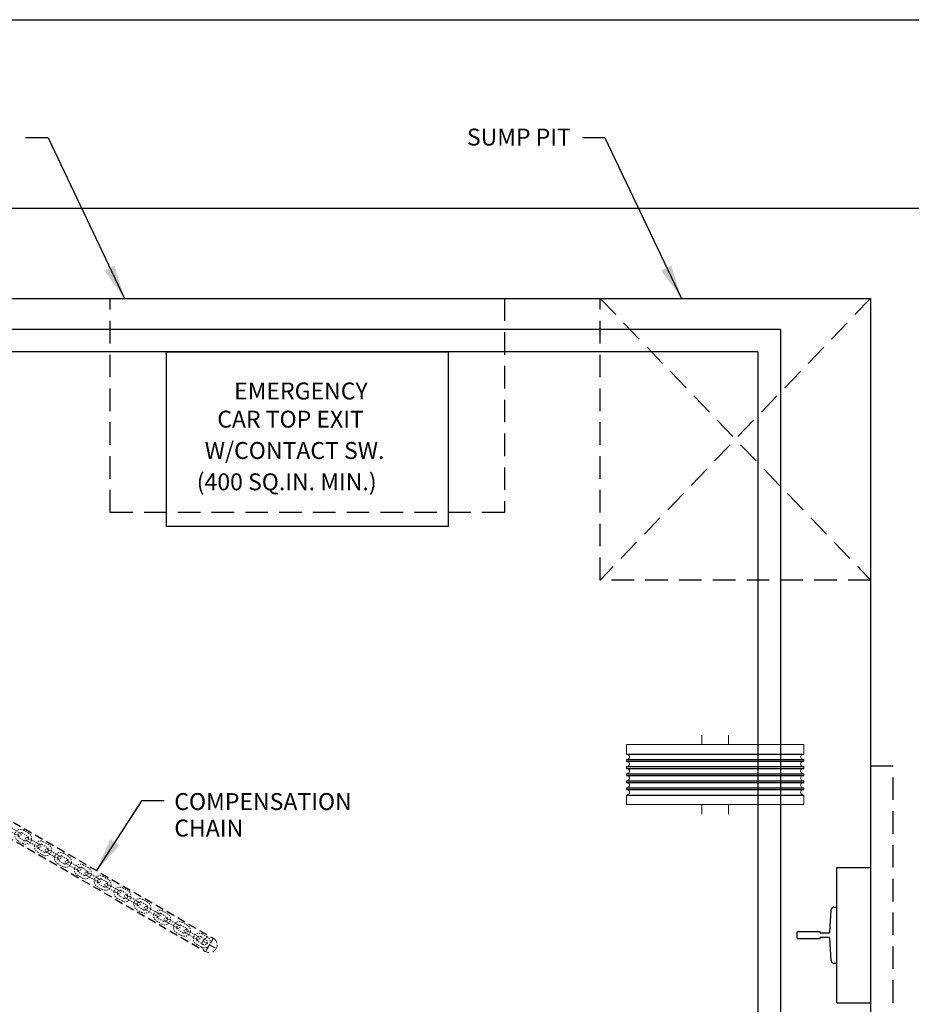
# Model space of a CAD drawing. Units: inches. Extents: x -242 to 571, y 43 to 508.
# Drawn here: x -173 to -94, y 255 to 343 of the extents above; entities that cross this region are included whole.
import ezdxf
from ezdxf.enums import TextEntityAlignment as Align

# ---------------------------------------------------------------- set-up
doc = ezdxf.new("R2010")
doc.units = ezdxf.units.IN
doc.header["$LTSCALE"] = 16
doc.header["$MEASUREMENT"] = 0
doc.linetypes.add('HIDDEN2', pattern=[0.1875, 0.125, -0.0625])
for name, color, linetype in [('BUILDING WALLS', 7, 'Continuous'), ('DIM', 5, 'Continuous'), ('HATCHING', 4, 'Continuous'), ('HIDDEN LINES', 3, 'HIDDEN2'), ('OBJECT', 7, 'Continuous'), ('PIT EQUIPMENT', 7, 'Continuous'), ('TEXT', 3, 'Continuous'), ('TITLE BLOCK', 6, 'Continuous')]:
    doc.layers.add(name, color=color, linetype=linetype)
doc.layers.add('HIDDEN', color=6, linetype='HIDDEN2', lineweight=15)
doc.styles.get("Standard").update_dxf_attribs({"font": 'ARSimp.shx'})

# ---------------------------------------------------------------- blocks, each defined once
blk = doc.blocks.new('link1')
at = {"layer": 'HIDDEN', "color": 150, "ltscale": 0.039375}
for points in [[(-0.26, -0.525, -1), (-0.26, 0.525), (0.26, 0.525, -1), (0.26, -0.525)], [(-0.26, -0.25, -1), (-0.26, 0.25), (0.26, 0.25, -1), (0.26, -0.25)]]:
    blk.add_lwpolyline(points, format="xyb", close=True, dxfattribs=at)
blk = doc.blocks.new('link')
at = {"layer": 'HIDDEN', "color": 150, "ltscale": 0.039375}
blk.add_lwpolyline([(0.6475, -0.1375), (-0.6475, -0.1375, -1), (-0.6475, 0.1375), (0.6475, 0.1375, -1)], format="xyb", close=True, dxfattribs=at)
for centre, start, end in [((-0.6475, 0), 270, 90), ((0.6475, 0), 90, 270)]:
    blk.add_arc(centre, 0.1375, start, end, dxfattribs=at)
blk = doc.blocks.new('A$C62EF6C46')
at = {"layer": 'HIDDEN', "color": 150, "linetype": 'HIDDEN2', "ltscale": 0.25}
for p, q in [((-0.68, 0), (0.68, 0)), ((0, 0.68), (0, -0.68))]:
    blk.add_line(p, q, dxfattribs=at)
at = {"layer": 'HIDDEN', "color": 150, "linetype": 'HIDDEN2', "ltscale": 0.375}
blk.add_circle((0, 0), 0.68, dxfattribs=at)
blk = doc.blocks.new('A$C14216112')
at = {"layer": 'OBJECT', "color": 150, "linetype": 'HIDDEN2', "ltscale": 0.375}
for p, q in [((0.68, 1.366), (47.088, 1.357)), ((0.68, 0.006), (47.088, -0.006))]:
    blk.add_line(p, q, dxfattribs=at)
at = {"layer": 'HATCHING', "rotation": 359.9845874753547}
for p in [(0.68, 0.686), (47.088, 0.682)]:
    blk.add_blockref('A$C62EF6C46', p, dxfattribs=at)
at = {"layer": 'OBJECT', "rotation": 359.9845874753547}
for name, p in [('link1', (1.465, 0.686)), ('link1', (3.5, 0.686)), ('link1', (5.54, 0.685)), ('link1', (7.58, 0.685)), ('link1', (9.62, 0.684)), ('link1', (11.66, 0.684)), ('link1', (13.7, 0.683)), ('link1', (15.74, 0.682)), ('link1', (17.78, 0.682)), ('link1', (19.82, 0.681)), ('link1', (21.86, 0.681)), ('link1', (23.895, 0.68)), ('link1', (25.928, 0.683)), ('link1', (27.968, 0.682)), ('link1', (30.008, 0.682)), ('link1', (32.048, 0.681)), ('link1', (34.088, 0.681)), ('link1', (36.123, 0.68)), ('link1', (38.155, 0.681)), ('link1', (40.19, 0.68)), ('link1', (42.223, 0.683)), ('link1', (44.263, 0.682)), ('link1', (46.303, 0.682)), ('link', (2.48, 0.686)), ('link', (4.52, 0.685)), ('link', (6.56, 0.685)), ('link', (8.6, 0.684)), ('link', (10.64, 0.684)), ('link', (12.68, 0.683)), ('link', (14.72, 0.683)), ('link', (16.76, 0.682)), ('link', (18.8, 0.682)), ('link', (20.84, 0.681)), ('link', (22.88, 0.68)), ('link', (24.908, 0.683)), ('link', (26.948, 0.683)), ('link', (28.988, 0.682)), ('link', (31.028, 0.682)), ('link', (33.068, 0.681)), ('link', (35.108, 0.68)), ('link', (37.135, 0.681)), ('link', (39.175, 0.68)), ('link', (41.203, 0.683)), ('link', (43.243, 0.683)), ('link', (45.283, 0.682))]:
    blk.add_blockref(name, p, dxfattribs=at)

msp = doc.modelspace()

# ---------------------------------------------------------------- linework, layer by layer
at = {"layer": 'BUILDING WALLS'}
for p, q in [((-209.5571339, 325.7736824), (-89.5571339, 325.7736824)), ((-201.5571339, 317.7736824), (-97.5571339, 317.7736824)), ((-97.5571339, 317.7736824), (-97.5571339, 233.7736824))]:
    msp.add_line(p, q, dxfattribs=at)
at = {"layer": 'DIM', "linetype": 'ByBlock', "lineweight": -2}
for p, q in [((-170.5802665, 332.0198908), (-172.5802665, 332.0198908)), ((-121.1453619, 332.0198908), (-123.1453619, 332.0198908)), ((-160.2779273, 273.1792115), (-162.2779273, 273.1792115))]:
    msp.add_line(p, q, dxfattribs=at)
at = {"layer": 'DIM'}
for p, q in [((-170.5802665, 332.0198908), (-163.7846542, 317.7736824)), ((-121.1453619, 332.0198908), (-114.3497496, 317.7736824)), ((-162.2779273, 273.1792115), (-166.2633351, 266.9978895))]:
    msp.add_line(p, q, dxfattribs=at)
at = {"layer": 'DIM', "extrusion": (0, 0, -1)}
for points in [[(165.5743034, 320.232779), (163.7846542, 317.7736824), (164.6800208, 320.6802816)], [(116.1393988, 320.232779), (114.3497496, 317.7736824), (115.2451162, 320.6802816)], [(165.0560237, 269.7893764), (166.2633351, 266.9978895), (164.2159367, 269.2469247)]]:
    msp.add_solid(points, dxfattribs=at)
at = {"layer": 'HIDDEN LINES'}
for p, q in [((-95.5571339, 276.2662022), (-97.5571339, 276.2662022)), ((-95.5571339, 246.2662022), (-95.5571339, 276.2662022))]:
    msp.add_line(p, q, dxfattribs=at)
at = {"layer": 'HIDDEN LINES', "transparency": 33554687}
msp.add_lwpolyline([(-165.0571339, 298.7736824), (-165.0571339, 317.7736824), (-130.0571339, 317.7736824), (-130.0571339, 298.7736824)], close=True, dxfattribs=at)
at = {"layer": 'OBJECT'}
for p, q in [((-105.5571339, 315.0236824), (-189.5571339, 315.0236824)), ((-105.5571339, 315.0236824), (-105.5571339, 240.0236824)), ((-107.5571339, 313.0236824), (-187.5571339, 313.0236824)), ((-107.5571339, 313.0236824), (-107.5571339, 248.0236824)), ((-100.5613332, 267.2662022), (-97.5571339, 267.2662022)), ((-100.5613332, 255.2662022), (-100.5613332, 267.2662022)), ((-101.1837324, 261.5218738), (-101.0613364, 263.5162024)), ((-100.8113348, 263.7662023), (-100.7618347, 263.7662023)), ((-100.7618347, 263.7662023), (-100.5613332, 263.7662023)), ((-100.5613332, 258.7662021), (-100.5613332, 263.7662023)), ((-104.0653354, 261.0162023), (-104.0653354, 261.5162026)), ((-104.002835, 261.5787024), (-102.0573347, 261.5787024)), ((-102.0573347, 261.5787024), (-102.0573347, 261.5257024)), ((-101.9948343, 261.4632026), (-101.2461154, 261.4632026)), ((-102.0573347, 260.9537019), (-104.002835, 260.9537019)), ((-102.0573347, 261.006702), (-102.0573347, 260.9537019)), ((-101.2461154, 261.0692024), (-101.9948343, 261.0692024)), ((-101.0613364, 259.0162025), (-101.1837324, 261.0105317)), ((-100.7618347, 258.7662021), (-100.8113348, 258.7662021)), ((-100.5613332, 258.7662021), (-100.7618347, 258.7662021)), ((-100.5613332, 255.2662022), (-97.5571339, 255.2662022))]:
    msp.add_line(p, q, dxfattribs=at)
at = {"layer": 'OBJECT', "color": 4, "lineweight": 5}
for p, q in [((-112.5420757, 279.0162025), (-112.5420757, 278.1736823)), ((-110.1798709, 278.1736823), (-110.1798709, 279.0162025)), ((-119.2349898, 278.1736823), (-119.2349898, 277.3303775)), ((-103.4869569, 278.1736823), (-119.2349898, 278.1736823)), ((-103.4869569, 277.3303775), (-103.4869569, 278.1736823)), ((-119.2349898, 277.3303775), (-119.0950526, 277.2862548)), ((-103.6268964, 277.2862548), (-103.4869569, 277.3303775)), ((-119.0950526, 276.8957564), (-119.2349898, 276.8516343)), ((-119.2349898, 276.8516343), (-119.2349898, 276.7004561)), ((-119.2349898, 276.7004561), (-119.0950526, 276.6563335)), ((-119.0950526, 276.265835), (-119.2349898, 276.2217129)), ((-119.2349898, 276.2217129), (-119.2349898, 276.0705348)), ((-103.4869569, 276.8516343), (-103.6268964, 276.8957564)), ((-103.6268964, 276.6563335), (-103.4869569, 276.7004561)), ((-103.4869569, 276.2217129), (-103.6268964, 276.265835)), ((-103.4869569, 276.7004561), (-103.4869569, 276.8516343)), ((-103.4869569, 276.0705348), (-103.4869569, 276.2217129)), ((-119.2349898, 276.0705348), (-119.0950526, 276.0264121)), ((-119.0950526, 275.6359143), (-119.2349898, 275.5917916)), ((-119.2349898, 275.5917916), (-119.2349898, 275.4406134)), ((-119.2349898, 275.4406134), (-119.0950526, 275.3964913)), ((-103.6268964, 276.0264121), (-103.4869569, 276.0705348)), ((-103.4869569, 275.5917916), (-103.6268964, 275.6359143)), ((-103.6268964, 275.3964913), (-103.4869569, 275.4406134)), ((-103.4869569, 275.4406134), (-103.4869569, 275.5917916)), ((-119.0950526, 275.0059929), (-119.2349898, 274.9618702)), ((-119.2349898, 274.9618702), (-119.2349898, 274.8106921)), ((-119.2349898, 274.8106921), (-119.0950526, 274.76657)), ((-119.0950526, 274.3760715), (-119.2349898, 274.3319488)), ((-103.4869569, 274.9618702), (-103.6268964, 275.0059929)), ((-103.6268964, 274.76657), (-103.4869569, 274.8106921)), ((-103.4869569, 274.3319488), (-103.6268964, 274.3760715)), ((-103.4869569, 274.8106921), (-103.4869569, 274.9618702)), ((-119.2349898, 274.3319488), (-119.2349898, 274.1807713)), ((-119.2349898, 274.1807713), (-119.0950526, 274.1366486)), ((-119.0950526, 273.7461502), (-119.2349898, 273.7020281)), ((-119.2349898, 273.7020281), (-119.2349898, 272.8587224)), ((-103.6268964, 274.1366486), (-103.4869569, 274.1807713)), ((-103.4869569, 273.7020281), (-103.6268964, 273.7461502)), ((-103.4869569, 274.1807713), (-103.4869569, 274.3319488)), ((-103.4869569, 272.8587224), (-103.4869569, 273.7020281)), ((-103.4869569, 272.8587224), (-119.2349898, 272.8587224)), ((-112.5420757, 272.8587224), (-112.5420757, 272.0162025)), ((-110.1798709, 272.0162025), (-110.1798709, 272.8587224))]:
    msp.add_line(p, q, dxfattribs=at)
at = {"layer": 'OBJECT', "color": 4}
for p, q in [((-119.2349898, 277.3303775), (-103.4869569, 277.3303775)), ((-119.2349898, 276.8516343), (-103.4869569, 276.8516343)), ((-119.2349898, 276.7004561), (-103.4869569, 276.7004561)), ((-119.2349898, 276.2217129), (-103.4869569, 276.2217129)), ((-119.2349898, 276.0705348), (-103.4869569, 276.0705348)), ((-119.2349898, 275.5917916), (-103.4869569, 275.5917916)), ((-119.2349898, 275.4406134), (-103.4869569, 275.4406134)), ((-119.2349898, 274.9618702), (-103.4869569, 274.9618702)), ((-119.2349898, 274.8106921), (-103.4869569, 274.8106921)), ((-119.2349898, 274.3319488), (-103.4869569, 274.3319488)), ((-119.2349898, 274.1807713), (-103.4869569, 274.1807713)), ((-119.2349898, 273.7020281), (-103.4869569, 273.7020281))]:
    msp.add_line(p, q, dxfattribs=at)
at = {"layer": 'OBJECT', "color": 4, "lineweight": 5}
for centre, start, end in [((-119.1566134, 277.0910057), 287.5, 72.5), ((-103.5653354, 277.0910057), 107.5, 252.5), ((-119.1566134, 276.4610844), 287.5, 72.5), ((-103.5653354, 276.4610844), 107.5, 252.5), ((-119.1566134, 275.8311632), 287.5, 72.5), ((-119.1566134, 275.2012419), 287.5, 72.5), ((-103.5653354, 275.8311632), 107.5, 252.5), ((-103.5653354, 275.2012419), 107.5, 252.5), ((-119.1566134, 274.5713207), 287.5, 72.5), ((-103.5653354, 274.5713207), 107.5, 252.5), ((-119.1566134, 273.9413994), 287.5, 72.5), ((-103.5653354, 273.9413994), 107.5, 252.5)]:
    msp.add_arc(centre, 0.2047244, start, end, dxfattribs=at)
at = {"layer": 'OBJECT'}
for centre, radius, start, end in [((-100.811335, 263.5162025), 0.25, 123.813088559, 180), ((-100.811335, 263.5162025), 0.25, 90, 123.813088559), ((-104.002835, 261.5162025), 0.0625, 90, 180), ((-101.994835, 261.5257025), 0.0625, 180, 270), ((-101.2461167, 261.5257025), 0.0625, 270, 356.487956974), ((-104.002835, 261.0162025), 0.0625, 180, 270), ((-101.994835, 261.0067025), 0.0625, 90, 180), ((-101.2461167, 261.0067025), 0.0625, 3.512043026, 90), ((-100.811335, 259.0162025), 0.25, 180, 236.186911436), ((-100.811335, 259.0162025), 0.25, 236.186911436, 270)]:
    msp.add_arc(centre, radius, start, end, dxfattribs=at)
at = {"layer": 'PIT EQUIPMENT', "color": 3, "linetype": 'HIDDEN2'}
for p, q in [((-97.5571339, 317.7736824), (-121.5571339, 292.7736824)), ((-121.5571339, 317.7736824), (-97.5571339, 317.7736824)), ((-121.5571339, 317.7736824), (-97.5571339, 292.7736824)), ((-121.5571339, 292.7736824), (-121.5571339, 317.7736824)), ((-97.5571339, 317.7736824), (-97.5571339, 292.7736824)), ((-97.5571339, 292.7736824), (-121.5571339, 292.7736824))]:
    msp.add_line(p, q, dxfattribs=at)
at = {"layer": 'TEXT'}
for p, q in [((-160.0571339, 297.5236824), (-160.0571339, 313.0236824)), ((-160.0571339, 313.0236824), (-135.0571339, 313.0236824)), ((-135.0571339, 313.0236824), (-135.0571339, 297.5236824)), ((-135.0571339, 297.5236824), (-160.0571339, 297.5236824))]:
    msp.add_line(p, q, dxfattribs=at)
at = {"layer": 'TITLE BLOCK'}
msp.add_lwpolyline([(-228, 342.5), (-14.25, 342.5), (-14.25, 57.5), (-228, 57.5)], close=True, dxfattribs=at)

# ---------------------------------------------------------------- block references
at = {"linetype": 'Continuous', "rotation": 329.8887540519236}
msp.add_blockref('A$C14216112', (-197.3195084, 283.4369334), dxfattribs=at)

# ---------------------------------------------------------------- texts
at = {"layer": 'DIM', "color": 3, "linetype": 'Continuous'}
msp.add_text('SUMP PIT', height=1.5, dxfattribs=at).set_placement((-124.1650962, 331.3349284), align=Align.RIGHT)
for s, p in [('COMPENSATION', (-159.3695305, 272.3726929)), ('CHAIN', (-159.3695305, 270.0224284))]:
    msp.add_text(s, height=1.5, dxfattribs=at).set_placement(p)
at = {"layer": 'TEXT', "linetype": 'Continuous'}
for s, p in [('EMERGENCY', (-154.0560178, 308.8049324)), ('CAR TOP EXIT', (-155.5571339, 306.3049324)), ('W/CONTACT SW.', (-156.6631607, 303.5236824)), ('(400 SQ.IN. MIN.)', (-157.3785625, 300.7424324))]:
    msp.add_text(s, height=1.5, rotation=360, dxfattribs=at).set_placement(p)

doc.saveas('drawing.dxf')
